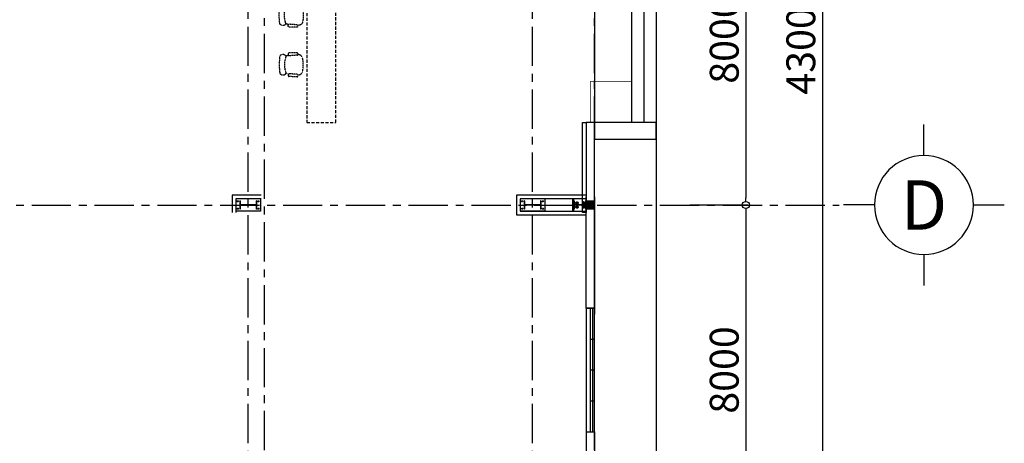
# Model space of a CAD drawing. Units: millimetres. Extents: x -20050 to 115459, y 264023 to 402275.
# Drawn here: x 91573 to 115459, y 280954 to 291224 of the extents above; entities that cross this region are included whole.
import ezdxf
from ezdxf.enums import TextEntityAlignment as Align
from ezdxf.xclip import XClip

# ---------------------------------------------------------------- set-up
doc = ezdxf.new("R2010")
doc.units = ezdxf.units.MM
doc.header["$LTSCALE"] = 0.3
doc.header["$MEASUREMENT"] = 0
doc.header["$XCLIPFRAME"] = 0
doc.linetypes.add('CENTERX2', pattern=[101.6, 63.5, -12.7, 12.7, -12.7])
doc.linetypes.add('HIDDEN', pattern=[0.375, 0.25, -0.125])
doc.layers.get('0').update_dxf_attribs({"color": 8})
doc.layers.get('DEFPOINTS').update_dxf_attribs({"color": 8})
for name, color, linetype in [('04', 8, 'Continuous'), ('07', 8, 'Continuous'), ('08', 8, 'Continuous'), ('1', 8, 'Continuous'), ('8', 8, 'Continuous'), ('DIM', 8, 'Continuous'), ('existing plan$0$Cot', 8, 'Continuous'), ('existing plan$0$cua', 8, 'Continuous'), ('existing plan$0$TUONG', 8, 'Continuous'), ('N3', 8, 'Continuous'), ('Revise', 8, 'Continuous'), ('TEXTMB', 8, 'Continuous'), ('TONTHUNG', 8, 'Continuous'), ('truc', 8, 'CENTERX2'), ('TUONG', 8, 'Continuous')]:
    doc.layers.add(name, color=color, linetype=linetype)
doc.styles.add('ATT', font='TXT')
doc.styles.add('DIMVNT', font='romans.shx', dxfattribs={"width": 0.65})
doc.styles.add('Khung ban ve - dam', font='VHARIALN.TTF', dxfattribs={"width": 0.65})
doc.dimstyles.new('1-350', dxfattribs={"dimscale": 3.5, "dimtxt": 200, "dimasz": 50, "dimexe": 15, "dimexo": 10, "dimgap": 50, "dimtad": 1, "dimdec": 0, "dimzin": 0, "dimdsep": 46, "dimtxsty": 'DIMVNT', "dimblk": 'DOTBLANK', "dimcen": 0.09, "dimclrd": 1, "dimclre": 1, "dimclrt": 3, "dimadec": 0, "dimazin": 0, "dimtfac": 1, "dimtdec": 0, "dimtofl": 0, "dimtmove": 2, "dimatfit": 3, "dimldrblk": 'DOTBLANK', "dimfxl": 1, "dimtolj": 1, "dimtzin": 0, "dimarcsym": 0})

# ---------------------------------------------------------------- blocks, each defined once
blk = doc.blocks.new('existing plan$0$A$C0B184F2D')
h = blk.add_hatch(color=8)
h.paths.add_polyline_path([(0.1, 0.1), (0.1, 0.2), (-0.1, 0.2), (-0.1, 0.1)])
h.paths.add_polyline_path([(0.1, 0), (0.1, 0.1), (-0.1, 0.1), (-0.1, 0)])
at = {"color": 8}
for p, q in [((-0.15, 0), (-0.15, -0.335)), ((0.15, 0), (-0.15, 0)), ((0.105, 0), (-0.105, 0)), ((-0.105, 0), (-0.105, -0.008)), ((0.105, 0), (0.105, -0.008)), ((0.15, -0.335), (0.15, 0)), ((-0.013, -0.008), (-0.105, -0.008)), ((-0.003, -0.018), (-0.003, -0.267)), ((0.003, -0.018), (0.003, -0.267)), ((0.105, -0.008), (0.013, -0.008)), ((-0.15, -0.31), (0.15, -0.31)), ((-0.15, -0.335), (0.15, -0.335)), ((-0.105, -0.292), (-0.013, -0.292)), ((-0.105, -0.292), (-0.105, -0.3)), ((-0.105, -0.3), (0.105, -0.3)), ((0.013, -0.292), (0.105, -0.292)), ((0.105, -0.292), (0.105, -0.3))]:
    blk.add_line(p, q, dxfattribs=at)
for points in [[(0.1, 0.2), (0.1, 0), (-0.1, 0), (-0.1, 0.2)], [(-0.023, -0.062), (-0.037, -0.039), (-0.064, -0.039), (-0.077, -0.062), (-0.064, -0.085), (-0.037, -0.085)], [(-0.023, -0.223), (-0.037, -0.246), (-0.064, -0.246), (-0.077, -0.223), (-0.064, -0.2), (-0.037, -0.2)], [(0.023, -0.062), (0.037, -0.039), (0.064, -0.039), (0.077, -0.062), (0.064, -0.085), (0.037, -0.085)], [(0.023, -0.223), (0.037, -0.246), (0.064, -0.246), (0.077, -0.223), (0.064, -0.2), (0.037, -0.2)]]:
    blk.add_lwpolyline(points, close=True, dxfattribs=at)
for centre, radius in [((-0.05, -0.062), 0.027), ((-0.05, -0.223), 0.027), ((-0.05, -0.062), 0.0135), ((-0.05, -0.223), 0.0135), ((-0.05, -0.062), 0.0115), ((-0.05, -0.223), 0.0115), ((0.05, -0.062), 0.027), ((0.05, -0.223), 0.027), ((0.05, -0.062), 0.0135), ((0.05, -0.223), 0.0135), ((0.05, -0.062), 0.0115), ((0.05, -0.223), 0.0115)]:
    blk.add_circle(centre, radius, dxfattribs=at)
for centre, radius, start, end in [((-0.013, -0.018), 0.01, 0, 90), ((0.013, -0.018), 0.01, 90, 180), ((-0.035, -0.269), 0.0324, 313.6511, 2.7461), ((0.035, -0.269), 0.0324, 177.2539, 226.3489)]:
    blk.add_arc(centre, radius, start, end, dxfattribs=at)
blk = doc.blocks.new('existing plan')
at = {"layer": 'existing plan$0$cua', "color": 8}
for p, q in [((-119, -28750, 0), (-19, -28750, 0)), ((-119, -29500, 0), (-19, -29500, 0)), ((-119, -30250, 0), (-19, -30250, 0))]:
    blk.add_line(p, q, dxfattribs=at)
at = {"layer": 'existing plan$0$cua', "color": 8, "elevation": 0}
for points in [[(-219, -31000), (-19, -31000), (-19, -28000), (-219, -28000)], [(-119, -31000), (-19, -31000), (-19, -28000), (-119, -28000)], [(-69, -31000), (-19, -31000), (-19, -28000), (-69, -28000)]]:
    blk.add_lwpolyline(points, close=True, dxfattribs=at)
at = {"layer": 'existing plan$0$TUONG', "color": 8, "linetype": 'Continuous'}
for p, q in [((-219, -28000, 0), (-19, -28000, 0)), ((-219, -31000, 0), (-19, -31000, 0))]:
    blk.add_line(p, q, dxfattribs=at)
at = {"layer": 'existing plan$0$TUONG', "color": 8, "linetype": 'Continuous', "elevation": 0}
for points in [[(-219, -28000), (-219, -23500)], [(-19, -23500), (-19, -28145)], [(-19, -28000), (-19, -23500)], [(-219, -31000), (-219, -36000)], [(-19, -31000), (-19, -36000)]]:
    blk.add_lwpolyline(points, dxfattribs=at)
at = {"layer": 'existing plan$0$Cot', "color": 8, "linetype": 'Continuous', "extrusion": (0, 0, -1), "xscale": -1000, "yscale": 1000, "zscale": -1000, "rotation": 90}
blk.add_blockref('existing plan$0$A$C0B184F2D', (219, -25500), dxfattribs=at)
blk = doc.blocks.new('cot thep 200x400')
at = {"color": 8}
for centre in [(-90, 550), (90, 550), (-90, 50), (90, 50)]:
    blk.add_circle(centre, 13.5, dxfattribs=at)
at = {"layer": 'N3', "color": 8}
for p, q in [((-150, 0), (-150, 600)), ((150, 600), (-150, 600)), ((100, 500), (-100, 500)), ((-100, 492), (-100, 500)), ((100, 492), (-100, 492)), ((-3, 108), (-3, 492)), ((3, 108), (3, 492)), ((100, 492), (100, 500)), ((150, 0), (150, 600)), ((150, 0), (-150, 0)), ((100, 108), (-100, 108)), ((-100, 100), (-100, 108)), ((100, 100), (-100, 100)), ((100, 100), (100, 108))]:
    blk.add_line(p, q, dxfattribs=at)
at = {"layer": 'TONTHUNG', "color": 8}
for p, q in [((-70, 550), (-110, 550)), ((-90, 530), (-90, 570)), ((70, 550), (110, 550)), ((90, 530), (90, 570)), ((-70, 50), (-110, 50)), ((-90, 70), (-90, 30)), ((70, 50), (110, 50)), ((90, 70), (90, 30))]:
    blk.add_line(p, q, dxfattribs=at)
blk = doc.blocks.new('cot 400x400')
at = {"layer": 'Revise', "color": 8, "xscale": 1.125000000016371, "yscale": 1.125000000016371, "zscale": 1.125000000016371, "rotation": 90}
blk.add_blockref('cot thep 200x400', (337.5, 0, 0), dxfattribs=at)
blk = doc.blocks.new('new RC column')
at = {"layer": '04', "color": 8, "xscale": 0.8888888888905058, "yscale": 0.8888888888905058, "zscale": 0.8888888888905058}
for p in [(-8400, -25500), (-1500, -25500)]:
    blk.add_blockref('cot 400x400', p, dxfattribs=at)
blk = doc.blocks.new('12PSTG02')
at = {"color": 8, "linetype": 'ByBlock'}
for p, q in [((-5.882738, 11.493405), (-13.636493, 11.294805)), ((-4.996459, 9.562867), (-5.284204, 9.540568)), ((-5.73403, 9.170818), (-13.415554, 8.575543)), ((-5.73403, -9.170818), (-13.415554, -8.575543)), ((-5.882738, -11.493405), (-13.636493, -11.294805)), ((-4.996459, -9.562867), (-5.284204, -9.540568)), ((-4.996459, -9.562867), (-5.28099, -9.544821))]:
    blk.add_line(p, q, dxfattribs=at)
for centre, radius, start, end in [((-19.5, 6.311132), 3.452743, 30.392687001, 149.607312999), ((-13.097037, 9.970029), 1.4304, 112.156421998, 257.133709001), ((-6.286552, 10.301496), 1.258456, 296.043110002, 71.283835), ((-4.647836, 5.578088), 4, 16.108659999, 95.000000002), ((39.486083, 0), 62.486083, 172.590731, 187.409269), ((4.70097, 0), 22.70097, 159.208954, 200.791046), ((-12.998837, 0.943692), 7.999035, 97.334712, 116.378456137), ((-28.187947, 0), 28.187947, 346.275006, 13.724994), ((-19.5, -6.311132), 3.452743, 210.392687001, 329.607312999), ((-12.998837, -1.056308), 7.999035, 243.18917515, 261.904764002), ((-13.097037, -9.970029), 1.4304, 102.866290999, 247.843578002), ((-6.286552, -10.301496), 1.258456, 288.716165, 63.956889998), ((-4.647836, -5.578088), 4, 264.999999998, 343.891340001)]:
    blk.add_arc(centre, radius, start, end, dxfattribs=at)
at = {"color": 8, "linetype": 'ByBlock', "style": 'ATT'}
for tag, p, flags in [('ITEM', (-22, -21), 3), ('ROOM_NUMBER', (-22, -29), 1)]:
    blk.add_attdef(tag, p, '', height=6, dxfattribs=dict(at, flags=flags))
blk = doc.blocks.new('1FL Office renovation plan')
at = {"layer": '04', "color": 8, "elevation": 0}
blk.add_lwpolyline([(-200, -25680), (-290, -25680), (-290, -23500), (-200, -23500)], close=True, dxfattribs=at)
at = {"layer": '04', "color": 8}
blk.add_lwpolyline([(0, -25400), (0, -23500), (-200, -23500), (-200, -25395)], dxfattribs=at)
at = {"layer": '07', "color": 8, "elevation": 0}
for points in [[(-8080, -25260), (-8790, -25260), (-8790, -25680)], [(-200, -25260), (-1890, -25260), (-1890, -25740), (-200, -25740)], [(-8080, -25350), (-8700, -25350), (-8700, -25680)], [(-200, -25350), (-1800, -25350), (-1800, -25650), (-200, -25650)]]:
    blk.add_lwpolyline(points, dxfattribs=at)
at = {"layer": '08', "color": 8, "linetype": 'HIDDEN', "ltscale": 1000, "elevation": 0}
blk.add_lwpolyline([(-6975, -23500), (-6275, -23500), (-6275, -19500), (-6975, -19500)], close=True, dxfattribs=at)
at = {"layer": '8', "color": 8}
for points in [[(0, -19500), (0, -23500)], [(1200, -19500), (1200, -23500)], [(1500, -19500), (1500, -23500)]]:
    blk.add_lwpolyline(points, dxfattribs=at)
at = {"layer": '8', "color": 8, "elevation": 0}
blk.add_lwpolyline([(900, -19500), (900, -23500)], dxfattribs=at)
at = {"layer": '8', "color": 8}
blk.add_lwpolyline([(0, -23900), (1500, -23900), (1500, -23500), (0, -23500)], close=True, dxfattribs=at)
at = {"layer": 'TUONG', "color": 8, "const_width": 20, "elevation": 0}
for points in [[(-100, -22500), (900, -22500)], [(-100, -22500), (-100, -23500)]]:
    blk.add_lwpolyline(points, dxfattribs=at)
at = {"layer": '08', "color": 8, "linetype": 'HIDDEN', "ltscale": 1000, "xscale": -25.39999999990687, "yscale": 25.40000000002328, "zscale": 25.39999999999963, "rotation": 180}
blk.add_blockref('12PSTG02', (-7061, -20900, 0), dxfattribs=at)
at = {"layer": '08', "color": 8, "linetype": 'HIDDEN', "ltscale": 1000, "xscale": 25.39999999990687, "yscale": 25.39999999990687, "zscale": 25.39999999990687}
blk.add_blockref('12PSTG02', (-7061, -22100, 0), dxfattribs=at)
at = {"layer": 'TUONG', "color": 8}
blk.add_blockref('new RC column', (0, 0, 0), dxfattribs=at)
blk = doc.blocks.new('GRID')
at = {"color": 8}
for p, q in [((0, 300), (0, 487.5)), ((-300, 0), (-487.5, 0)), ((300, 0), (487.5, 0)), ((0, -300), (0, -487.5))]:
    blk.add_line(p, q, dxfattribs=at)
blk.add_circle((0, 0), 300, dxfattribs=at)
blk = doc.blocks.new('AXIS1')
at = {"color": 8}
blk.add_blockref('GRID', (0, 780), dxfattribs=at)
at = {"color": 8, "style": 'Khung ban ve - dam'}
blk.add_attdef('A', text='', height=300, dxfattribs=at).set_placement((0, 780), align=Align.MIDDLE_CENTER)
blk = doc.blocks.new('_DotBlank')
at = {"color": 8, "linetype": 'ByBlock', "lineweight": -2}
blk.add_line((-0.5, 0), (-1, 0), dxfattribs=at)
blk.add_circle((0, 0), 0.5, dxfattribs=at)
blk = doc.blocks.new('*D134')
at = {"layer": 'DEFPOINTS', "color": 8, "transparency": 16777216}
for p in [(107798, 294732, 0), (107798, 286732, 0), (109190, 286732)]:
    blk.add_point(p, dxfattribs=at)
at = {"layer": 'DIM', "color": 8, "lineweight": -2, "transparency": 16777216}
for p, q in [((107833, 294732), (109243, 294732)), ((109190, 294557), (109190, 286907)), ((107833, 286732), (109243, 286732))]:
    blk.add_line(p, q, dxfattribs=at)
at = {"layer": 'DIM', "color": 8, "lineweight": -2, "transparency": 16777216, "xscale": 175, "yscale": 175, "zscale": 175}
for p, rotation in [((109190, 294732), 90), ((109190, 286732), 270)]:
    blk.add_blockref('_DotBlank', p, dxfattribs=dict(at, rotation=rotation))
at = {"layer": 'DIM', "color": 8, "transparency": 16777216, "insert": (108665, 290732), "char_height": 700, "attachment_point": 5, "rotation": 90, "style": 'DIMVNT'}
blk.add_mtext('\\A1;8000', dxfattribs=at)
blk = doc.blocks.new('*D135')
at = {"layer": 'DEFPOINTS', "color": 8, "transparency": 16777216}
for p in [(107798, 286732, 0), (107798, 278732, 0), (109190, 278732)]:
    blk.add_point(p, dxfattribs=at)
at = {"layer": 'DIM', "color": 8, "lineweight": -2, "transparency": 16777216}
for p, q in [((107833, 286732), (109243, 286732)), ((109190, 286557), (109190, 278907)), ((107833, 278732), (109243, 278732))]:
    blk.add_line(p, q, dxfattribs=at)
at = {"layer": 'DIM', "color": 8, "lineweight": -2, "transparency": 16777216, "xscale": 175, "yscale": 175, "zscale": 175}
for p, rotation in [((109190, 286732), 90), ((109190, 278732), 270)]:
    blk.add_blockref('_DotBlank', p, dxfattribs=dict(at, rotation=rotation))
at = {"layer": 'DIM', "color": 8, "transparency": 16777216, "insert": (108665, 282732), "char_height": 700, "attachment_point": 5, "rotation": 90, "style": 'DIMVNT'}
blk.add_mtext('\\A1;8000', dxfattribs=at)
blk = doc.blocks.new('*D137')
at = {"layer": 'DEFPOINTS', "color": 8, "transparency": 16777216}
for p in [(107798, 312232), (107798, 269232), (111048, 269232)]:
    blk.add_point(p, dxfattribs=at)
at = {"layer": 'DIM', "color": 8, "lineweight": -2, "transparency": 16777216}
for p, q in [((107833, 312232), (111100, 312232)), ((111048, 312057), (111048, 269407)), ((107833, 269232), (111100, 269232))]:
    blk.add_line(p, q, dxfattribs=at)
at = {"layer": 'DIM', "color": 8, "lineweight": -2, "transparency": 16777216, "xscale": 175, "yscale": 175, "zscale": 175}
for p, rotation in [((111048, 312232), 90), ((111048, 269232), 270)]:
    blk.add_blockref('_DotBlank', p, dxfattribs=dict(at, rotation=rotation))
at = {"layer": 'DIM', "color": 8, "transparency": 16777216, "insert": (110523, 290732), "char_height": 700, "attachment_point": 5, "rotation": 90, "style": 'DIMVNT'}
blk.add_mtext('\\A1;43000', dxfattribs=at)

msp = doc.modelspace()

# ---------------------------------------------------------------- linework, layer by layer
at = {"layer": '1', "color": 8}
msp.add_line((107014.7, 312231.9, 0), (107014.7, 267231.9, 0), dxfattribs=at)
at = {"layer": 'truc', "color": 8, "ltscale": 50}
for p, q in [((97114.7, 267242.8), (97114.7, 319124.6)), ((105514.7, 264023.3), (105514.7, 319124.6)), ((97514.7, 264023.3), (97514.7, 317999.6)), ((104014.7, 267242.8), (104014.7, 317999.6))]:
    msp.add_line(p, q, dxfattribs=at)
msp.add_lwpolyline([(-16339.2, 286731.9), (111455.4, 286731.9)], dxfattribs=at)

# ---------------------------------------------------------------- block references
at = {"layer": '07', "color": 8}
msp.add_blockref('1FL Office renovation plan', (105514.7, 312231.9, 0), dxfattribs=at)
at = {"layer": 'TEXTMB', "color": 8}
ref = msp.add_blockref('AXIS1', (113509.2, 289852.5, 0), dxfattribs=dict(at, xscale=-4, yscale=4, zscale=4, rotation=180))
ref.add_attrib('A', 'D', dxfattribs={"layer": '0', "color": 8, "height": 1200, "style": 'Khung ban ve - dam'}).set_placement((113509.2, 286732.5, 0), align=Align.MIDDLE_CENTER)
at = {"layer": 'TUONG', "color": 8}
ref = msp.add_blockref('existing plan', (105534.1, 312231.9, 0), dxfattribs=at)
XClip(ref).set_block_clipping_path([(-103664.7444723426, -47545.3004301956), (-127742.4837660125, -47545.3004301956), (-127742.4837660125, -24874.7539034488), (-118891.6204902577, -24874.7539034488), (-118891.6204902577, -18210.4651481037), (-127742.4837660125, -18210.4651481037), (-127742.4837660125, -4347.1166845635), (-112750.0353446404, -4347.1166845635), (-112750.0353446404, 13036.6670248352), (-7682.244308882, 13036.6670248352), (-7682.244308882, -1277.6827045561), (-6682.244308882, -1277.6827045561), (-6682.2443088821, 13036.6670248352), (3328.9216681156, 13036.6670248352), (3328.9216681157, -4000.0000002329), (2024.9039652225, -4000.0000002329), (1044.44281834, -4000.0000002329), (994.588387766, -7000.0000002329), (2049.1268258049, -7000.0000002329), (2049.1268258049, -17699.9999999971), (-699.8330278724, -17699.9999999971), (-699.8330278724, -25300.0000000029), (2137.1617779921, -25300.0000000029), (2137.1617779921, -48197.3329935169), (-5648.526633537, -48197.3329935167), (-5648.526633537, -42542.7377031651), (-7528.526633537, -42542.7377031651), (-7528.526633537, -47545.3004301956), (-16432.0814457567, -47545.3004301956), (-16432.0814457567, -43112.8819111386), (-23664.7444723426, -43112.8819111386), (-23664.7444723426, -47545.3004301956), (-56604.3338276968, -47545.3004301956), (-56604.3338276968, -41454.9203850187), (-63506.9194254378, -41454.9203850187), (-63506.9194254378, -47545.3004301956), (-96432.0814457567, -47545.3004301956), (-96432.0814457567, -43112.8819111386), (-103664.7444723426, -43112.8819111386)])

# ---------------------------------------------------------------- dimensions: what is measured, and where the dimension line sits
at = {"layer": 'DIM', "color": 8}
for base, p1, p2, picture, middle in [((111047.6, 269232.2, 0), (107797.7, 312232.2, 0), (107797.7, 269232.2, 0), '*D137', (110522.6, 290732.2, 0)), ((109190.2, 286731.9, 0), (107797.7, 294731.9, 0), (107797.7, 286731.9, 0), '*D134', (108665.2, 290731.9, 0)), ((109190.2, 278731.9, 0), (107797.7, 286731.9, 0), (107797.7, 278731.9, 0), '*D135', (108665.2, 282731.9, 0))]:
    dim = msp.add_linear_dim(base=base, p1=p1, p2=p2, angle=270, dimstyle='1-350', override={"dimclrd": 8, "dimclre": 8, "dimclrt": 8}, dxfattribs=at)
    dim.commit()
    dim.dimension.update_dxf_attribs({"geometry": picture, "text_midpoint": middle})

doc.saveas('drawing.dxf')
